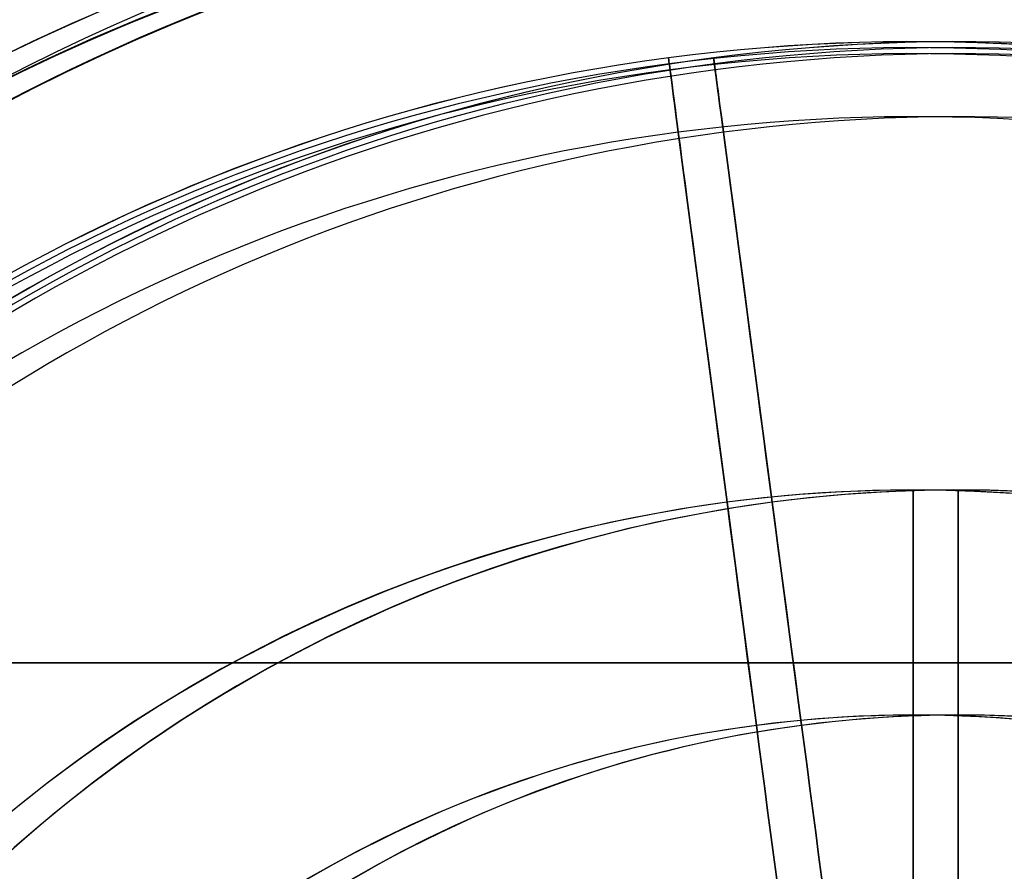
# Model space of a CAD drawing. Units: millimetres. Extents: x -314 to 346, y -69 to 1056.
# Drawn here: x -297 to -284, y -30 to -19 of the extents above; entities that cross this region are included whole.
import ezdxf

# ---------------------------------------------------------------- set-up
doc = ezdxf.new("R2010")
doc.units = ezdxf.units.MM
doc.header["$MEASUREMENT"] = 0
doc.layers.add('Predefinito', color=7, linetype='Continuous', true_color=0x000000)

msp = doc.modelspace()

# ---------------------------------------------------------------- linework, layer by layer
at = {"layer": 'Predefinito'}
for p, q in [((-288.469, -19.397, -209.983), (-288.49, -19.238, -203.315)), ((-288.469, -19.397, -174.1), (-288.49, -19.238, -180.767)), ((-287.867, -19.397, 174.928), (-287.888, -19.238, 181.596)), ((-287.867, -19.397, 210.811), (-287.888, -19.238, 204.144)), ((-288.359, -20.23, -202.291), (-287.709, -25.163, -202.291)), ((-287.709, -25.163, -181.791), (-288.359, -20.23, -181.791)), ((-287.757, -20.23, 182.62), (-287.107, -25.163, 182.62)), ((-287.107, -25.163, 203.12), (-287.757, -20.23, 203.12)), ((-284.626, -25, 168.62), (-284.626, -25, 182.62)), ((-287.709, -25.163, -202.291), (-287.318, -28.137, -202.291)), ((-287.318, -28.137, -181.791), (-287.709, -25.163, -181.791)), ((-287.107, -25.163, 182.62), (-286.715, -28.137, 182.62)), ((-286.715, -28.137, 203.12), (-287.107, -25.163, 203.12)), ((-306.827, -27.304, -184.041), (-263.628, -27.304, -184.041)), ((-263.628, -27.304, -200.041), (-306.827, -27.304, -200.041)), ((-285.228, -28, -213.57), (-285.228, -28, -202.291)), ((-285.228, -28, -170.512), (-285.228, -28, -181.791)), ((-284.626, -28, 171.34), (-284.626, -28, 182.62)), ((-284.626, -28, 214.399), (-284.626, -28, 203.12))]:
    msp.add_line(p, q, dxfattribs=at)
for centre, radius, start, end in [((-285.228, -44, -210.741), 29.25, 60.6844, 180), ((-285.228, -44, -173.341), 29.25, 60.6844, 180), ((-285.228, -44, -192.041), 29.25, 67.3801, 180), ((-284.626, -44, 174.17), 29.25, 60.6844, 180), ((-284.626, -44, 211.57), 29.25, 60.6844, 180), ((-284.626, -44, 192.87), 29.25, 67.3801, 180), ((-285.228, -44, -211.041), 28.95, 60.6844, 180), ((-285.228, -44, -173.041), 28.95, 60.6844, 180), ((-285.228, -44, -173.041), 28.95, 60.6844, 180), ((-284.626, -44, 173.87), 28.95, 60.6844, 180), ((-284.626, -44, 211.87), 28.95, 60.6844, 180), ((-285.228, -44, -211.041), 27.6, 66.1468, 180), ((-285.228, -44, -173.041), 27.6, 66.1468, 180), ((-284.626, -44, 173.87), 27.6, 66.1468, 180), ((-284.626, -44, 211.87), 27.6, 66.1468, 180), ((-284.626, -44, 211.87), 27.6, 66.1468, 180), ((-285.228, -44, -210.741), 27.3, 66.1468, 180), ((-285.228, -44, -173.341), 27.3, 66.1468, 180), ((-285.228, -44, -202.391), 27.3, 0, 180), ((-285.228, -44, -181.691), 27.3, 0, 180), ((-285.228, -44, -210.741), 27.3, 66.1468, 180), ((-284.626, -44, 174.17), 27.3, 66.1468, 180), ((-284.626, -44, 211.57), 27.3, 66.1468, 180), ((-284.626, -44, 182.52), 27.3, 0, 180), ((-284.626, -44, 203.22), 27.3, 0, 180), ((-284.626, -44, 174.17), 27.3, 66.1468, 180), ((-284.626, -44, 211.57), 27.3, 66.1468, 180), ((-285.228, -44, -200.041), 27.3, 4.2013, 145.7987), ((-285.228, -44, -184.041), 27.3, 4.2013, 145.7987), ((-284.626, -44, 184.87), 27.3, 4.2013, 145.7987), ((-284.626, -44, 200.87), 27.3, 4.2013, 145.7987), ((-285.228, -44, -173.041), 27.6, 104.2954, 180), ((-285.228, -44, -173.341), 27.3, 104.0979, 180), ((-285.228, -44, -203.291), 24.976, 7.5051, 187.5051), ((-285.228, -44, -180.791), 24.976, 7.5051, 187.5051), ((-285.228, -44, -203.315), 24.975, 7.5051, 187.5051), ((-285.228, -44, -180.767), 24.975, 7.5051, 187.5051), ((-284.626, -44, 181.62), 24.976, 7.5051, 187.5051), ((-284.626, -44, 204.12), 24.976, 7.5051, 187.5051), ((-284.626, -44, 181.596), 24.975, 7.5051, 187.5051), ((-284.626, -44, 204.144), 24.975, 7.5051, 187.5051), ((-285.228, -44, -206.649), 24.896, 7.5051, 187.5051), ((-285.228, -44, -177.433), 24.896, 7.5051, 187.5051), ((-284.626, -44, 178.262), 24.896, 7.5051, 187.5051), ((-284.626, -44, 207.478), 24.896, 7.5051, 187.5051), ((-285.228, -44, -209.983), 24.816, 7.5051, 187.5051), ((-285.228, -44, -174.1), 24.816, 7.5051, 187.5051), ((-284.626, -44, 174.928), 24.816, 7.5051, 187.5051), ((-284.626, -44, 210.811), 24.816, 7.5051, 187.5051), ((-285.228, -44, -202.291), 23.976, 7.5051, 187.5051), ((-285.228, -44, -202.291), 23.976, 7.5051, 187.5051), ((-285.228, -44, -181.791), 23.976, 7.5051, 187.5051), ((-285.228, -44, -181.791), 23.976, 7.5051, 187.5051), ((-284.626, -44, 182.62), 23.976, 7.5051, 187.5051), ((-284.626, -44, 203.12), 23.976, 7.5051, 187.5051), ((-285.228, -44, -202.291), 19, 7.5051, 187.5051), ((-285.228, -44, -216.291), 19, 7.5051, 187.5051), ((-285.228, -44, -202.291), 19, 7.5051, 187.5051), ((-285.228, -44, -167.791), 19, 7.5051, 187.5051), ((-285.228, -44, -181.791), 19, 7.5051, 187.5051), ((-285.228, -44, -181.791), 19, 7.5051, 187.5051), ((-284.626, -44, 182.62), 19, 7.5051, 187.5051), ((-284.626, -44, 168.62), 19, 7.5051, 187.5051), ((-284.626, -44, 182.62), 19, 7.5051, 187.5051), ((-284.626, -44, 175.62), 19, 7.5051, 187.5051), ((-284.626, -44, 217.12), 19, 7.5051, 187.5051), ((-284.626, -44, 203.12), 19, 7.5051, 187.5051), ((-284.626, -44, 203.12), 19, 7.5051, 187.5051), ((-285.228, -44, -216.291), 19, 0, 97.5051), ((-285.228, -44, -167.791), 19, 0, 97.5051), ((-284.626, -44, 168.62), 19, 7.5051, 97.5051), ((-284.626, -44, 217.12), 19, 0, 97.5051), ((-285.228, -44, -216.291), 19, 97.5051, 277.5051), ((-285.228, -44, -167.791), 19, 97.5051, 277.5051), ((-284.626, -44, 168.62), 19, 97.5051, 187.5051), ((-284.626, -44, 217.12), 19, 97.5051, 277.5051), ((-285.228, -44, -202.291), 16, 7.5051, 187.5051), ((-285.228, -44, -207.931), 16, 7.5051, 187.5051), ((-285.228, -44, -181.791), 16, 7.5051, 187.5051), ((-285.228, -44, -176.151), 16, 7.5051, 187.5051), ((-284.626, -44, 182.62), 16, 7.5051, 187.5051), ((-284.626, -44, 176.98), 16, 7.5051, 187.5051), ((-284.626, -44, 203.12), 16, 7.5051, 187.5051), ((-284.626, -44, 208.76), 16, 7.5051, 187.5051), ((-285.228, -44, -213.57), 16, 71.0885, 123.9218), ((-285.228, -44, -170.512), 16, 71.0885, 123.9218), ((-284.626, -44, 171.34), 16, 71.0885, 123.9218), ((-284.626, -44, 214.399), 16, 71.0885, 123.9218)]:
    msp.add_arc(centre, radius, start, end, dxfattribs=at)
at = {"layer": 'Predefinito', "extrusion": (0.991433, 0.130615, -2.29272e-16)}
for centre, radius, start, end in [((17.608, -203.291, -288.531), 1, 358.6282, 0), ((17.608, -203.291, -288.531), 1, 0, 90), ((17.608, -180.791, -288.531), 1, 270, 0), ((17.608, -180.791, -288.531), 1, 0, 1.3718), ((11.95, -209.827, -288.531), 6.5, 276.0256, 358.6282), ((11.95, -174.255, -288.531), 6.5, 1.3718, 83.9744)]:
    msp.add_arc(centre, radius, start, end, dxfattribs=at)
at = {"layer": 'Predefinito', "extrusion": (0.991433, 0.130615, -1.1831e-17)}
for centre, radius, start, end in [((17.529, 181.62, -287.934), 1, 358.6282, 0), ((17.529, 181.62, -287.934), 1, 0, 90), ((17.529, 204.12, -287.934), 1, 270, 0), ((17.529, 204.12, -287.934), 1, 0, 1.3718), ((11.871, 175.084, -287.934), 6.5, 276.0256, 358.6282), ((11.871, 210.656, -287.934), 6.5, 1.3718, 83.9744)]:
    msp.add_arc(centre, radius, start, end, dxfattribs=at)
at = {"layer": 'Predefinito', "extrusion": (1, 0, 0)}
for centre, start, end in [((-44, -36.291, -285.228), 270, 276.02558), ((-44, -347.791, -285.228), 83.97442, 90), ((-44, 348.62, -284.626), 270, 276.02558), ((-44, 37.12, -284.626), 83.97442, 90)]:
    msp.add_arc(centre, 181, start, end, dxfattribs=at)
at = {"layer": 'Predefinito', "extrusion": (0.991433, 0.130615, -1.81188e-13)}
msp.add_arc((-6.368, -36.291, -288.531), 181, 270, 276.02558, dxfattribs=at)
at = {"layer": 'Predefinito', "extrusion": (0.991433, 0.130615, -1.37668e-14)}
msp.add_arc((-6.368, -347.791, -288.531), 181, 83.97442, 90, dxfattribs=at)
at = {"layer": 'Predefinito', "extrusion": (0.991433, 0.130615, -8.9706e-14)}
msp.add_arc((-6.447, 348.62, -287.934), 181, 270, 276.02558, dxfattribs=at)
at = {"layer": 'Predefinito', "extrusion": (0.991433, 0.130615, 2.17604e-13)}
msp.add_arc((-6.447, 37.12, -287.934), 181, 83.97442, 90, dxfattribs=at)

doc.saveas('drawing.dxf')
